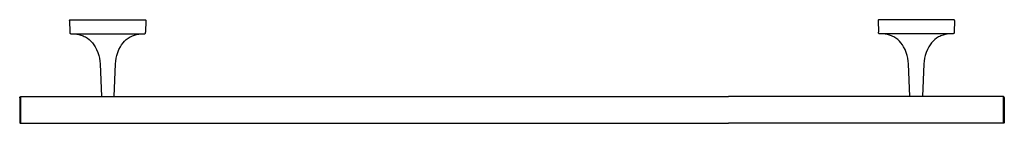
# Model space of a CAD drawing. Extents: x 0 to 732, y 0 to 77.
import ezdxf

# ---------------------------------------------------------------- set-up
doc = ezdxf.new("R2010")
doc.units = 0
doc.header["$MEASUREMENT"] = 0

msp = doc.modelspace()

# ---------------------------------------------------------------- linework, layer by layer
for p, q in [((37.1684, 76.4876), (37.2307, 76.7427)), ((37.1684, 76.4876), (37.399, 67.6572)), ((37.2307, 76.7427), (37.4135, 76.9309)), ((37.4135, 76.9309), (37.6663, 77)), ((37.6783, 77), (37.7714, 77)), ((37.7714, 77), (37.9398, 77)), ((37.9398, 77), (38.1642, 77)), ((38.1642, 77), (92.9243, 77)), ((92.9243, 77), (93.0331, 77)), ((93.0331, 77), (93.2303, 77)), ((93.2303, 77), (93.3688, 77)), ((93.3688, 77), (93.4222, 77)), ((93.4222, 77), (93.6749, 76.9309)), ((93.6749, 76.9309), (93.8578, 76.7427)), ((93.9201, 76.4876), (93.6894, 67.6572)), ((93.8578, 76.7427), (93.9201, 76.4876)), ((638.1422, 76.7427), (638.0799, 76.4876)), ((638.0799, 76.4876), (638.3106, 67.6572)), ((638.3251, 76.9309), (638.1422, 76.7427)), ((638.5778, 77), (638.3251, 76.9309)), ((638.6312, 77), (638.5778, 77)), ((638.7697, 77), (638.6312, 77)), ((638.9669, 77), (638.7697, 77)), ((639.0757, 77), (638.9669, 77)), ((693.8358, 77), (639.0757, 77)), ((694.0602, 77), (693.8358, 77)), ((694.2286, 77), (694.0602, 77)), ((694.3217, 77), (694.2286, 77)), ((694.5865, 76.9309), (694.3337, 77)), ((694.7693, 76.7427), (694.5865, 76.9309)), ((694.8316, 76.4876), (694.601, 67.6572)), ((694.8316, 76.4876), (694.7693, 76.7427)), ((37.399, 67.6572), (37.4023, 67.5324)), ((37.4023, 67.5324), (37.4077, 67.28207)), ((37.409, 67.2766), (37.4668, 67.0333)), ((37.4668, 67.0333), (37.6192, 66.8066)), ((37.6192, 66.8066), (37.8441, 66.6521)), ((37.8437, 66.65237), (38.1104, 66.5603)), ((38.1105, 66.5603), (92.9779, 66.5614)), ((38.1105, 66.5603), (39.4454, 66.5136)), ((39.4454, 66.5136), (41.0162, 66.4035)), ((41.0162, 66.4035), (42.5689, 66.1898)), ((42.5689, 66.1898), (44.109, 65.8882)), ((44.109, 65.8882), (45.6219, 65.5149)), ((86.21271, 65.70568), (86.9795, 65.8882)), ((86.9795, 65.8882), (88.5195, 66.1898)), ((88.5195, 66.1898), (90.0722, 66.4035)), ((90.0722, 66.4035), (91.6429, 66.5136)), ((91.6431, 66.5136), (92.9779, 66.5614)), ((92.9779, 66.5614), (93.2435, 66.6305)), ((93.2435, 66.6305), (93.4682, 66.7853)), ((93.4682, 66.7853), (93.6206, 67.0116)), ((93.6206, 67.0116), (93.6808, 67.3267)), ((93.6808, 67.3267), (93.6872, 67.5715)), ((93.6808, 67.3266), (93.6872, 67.5714)), ((93.6872, 67.5714), (93.6894, 67.6572)), ((93.6872, 67.5715), (93.6894, 67.6572)), ((638.3128, 67.5714), (638.3106, 67.6572)), ((638.3128, 67.5715), (638.3106, 67.6572)), ((638.3192, 67.3267), (638.3128, 67.5715)), ((638.3192, 67.3266), (638.3128, 67.5714)), ((638.3794, 67.0116), (638.3192, 67.3267)), ((638.5318, 66.7853), (638.3794, 67.0116)), ((638.7565, 66.6305), (638.5318, 66.7853)), ((639.0221, 66.5614), (638.7565, 66.6305)), ((693.8895, 66.5603), (639.0221, 66.5614)), ((640.3569, 66.5136), (639.0221, 66.5614)), ((641.9278, 66.4035), (640.3571, 66.5136)), ((643.4805, 66.1898), (641.9278, 66.4035)), ((645.0205, 65.8882), (643.4805, 66.1898)), ((645.78729, 65.70568), (645.0205, 65.8882)), ((687.891, 65.8882), (686.3781, 65.5149)), ((689.4311, 66.1898), (687.891, 65.8882)), ((690.9838, 66.4035), (689.4311, 66.1898)), ((692.5546, 66.5136), (690.9838, 66.4035)), ((693.8895, 66.5603), (692.5546, 66.5136)), ((694.1563, 66.65237), (693.8896, 66.5603)), ((694.3808, 66.8066), (694.1559, 66.6521)), ((694.5332, 67.0333), (694.3808, 66.8066)), ((694.591, 67.2766), (694.5332, 67.0333)), ((694.5977, 67.5324), (694.5923, 67.28207)), ((694.601, 67.6572), (694.5977, 67.5324)), ((45.622, 65.5149), (46.4309, 65.2705)), ((46.4309, 65.2705), (47.2152, 64.9816)), ((47.2152, 64.9816), (48.0901, 64.5976)), ((48.0901, 64.5976), (48.9316, 64.1657)), ((48.9316, 64.1657), (50.4117, 63.2503)), ((50.4117, 63.2503), (51.7775, 62.207)), ((51.7775, 62.207), (53.0312, 61.0384)), ((53.0312, 61.0384), (54.1751, 59.75)), ((54.1751, 59.75), (55.2105, 58.3535)), ((75.8779, 58.3535), (76.9133, 59.75)), ((76.9133, 59.75), (78.0572, 61.0384)), ((78.0572, 61.0384), (79.3109, 62.207)), ((79.3109, 62.207), (80.6768, 63.2503)), ((80.6768, 63.2503), (82.1569, 64.1657)), ((82.1569, 64.1657), (82.9984, 64.5976)), ((82.9984, 64.5976), (83.8732, 64.9816)), ((83.8732, 64.9816), (85.4666, 65.5149)), ((85.4666, 65.5149), (86.21271, 65.70568)), ((646.5334, 65.5149), (645.78729, 65.70568)), ((648.1268, 64.9816), (646.5334, 65.5149)), ((649.0016, 64.5976), (648.1268, 64.9816)), ((649.8431, 64.1657), (649.0016, 64.5976)), ((651.3232, 63.2503), (649.8431, 64.1657)), ((652.6891, 62.207), (651.3232, 63.2503)), ((653.9428, 61.0384), (652.6891, 62.207)), ((655.0867, 59.75), (653.9428, 61.0384)), ((656.1221, 58.3535), (655.0867, 59.75)), ((677.8249, 59.75), (676.7895, 58.3535)), ((678.9688, 61.0384), (677.8249, 59.75)), ((680.2225, 62.207), (678.9688, 61.0384)), ((681.5883, 63.2503), (680.2225, 62.207)), ((683.0684, 64.1657), (681.5883, 63.2503)), ((683.9099, 64.5976), (683.0684, 64.1657)), ((684.7848, 64.9816), (683.9099, 64.5976)), ((685.5691, 65.2705), (684.7848, 64.9816)), ((686.378, 65.5149), (685.5691, 65.2705)), ((55.2105, 58.3535), (56.139, 56.8651)), ((56.139, 56.8651), (57.2117, 54.774)), ((57.2117, 54.774), (58.097, 52.6127)), ((58.097, 52.6127), (58.7965, 50.4364)), ((72.292, 50.4364), (72.9915, 52.6127)), ((72.9915, 52.6127), (73.8767, 54.774)), ((73.8767, 54.774), (74.9495, 56.8651)), ((74.9495, 56.8651), (75.8779, 58.3535)), ((657.0505, 56.8651), (656.1221, 58.3535)), ((658.1233, 54.774), (657.0505, 56.8651)), ((659.0085, 52.6127), (658.1233, 54.774)), ((659.708, 50.4364), (659.0085, 52.6127)), ((673.903, 52.6127), (673.2035, 50.4364)), ((674.7883, 54.774), (673.903, 52.6127)), ((675.861, 56.8651), (674.7883, 54.774)), ((676.7895, 58.3535), (675.861, 56.8651)), ((58.7965, 50.4364), (59.3136, 48.2972)), ((59.3136, 48.2972), (59.6525, 46.2391)), ((59.6525, 46.2391), (59.8206, 44.2932)), ((59.8205, 44.2932), (60.87035, 19.9087)), ((59.8205, 44.2932), (60.87035, 19.9087)), ((70.21814, 19.9087), (71.2679, 44.2932)), ((71.2678, 44.2932), (71.4359, 46.2391)), ((71.4359, 46.2391), (71.7749, 48.2972)), ((71.7749, 48.2972), (72.292, 50.4364)), ((660.2251, 48.2972), (659.708, 50.4364)), ((660.5641, 46.2391), (660.2251, 48.2972)), ((660.7322, 44.2932), (660.5641, 46.2391)), ((661.78186, 19.9087), (660.7321, 44.2932)), ((672.1795, 44.2932), (671.12965, 19.9087)), ((672.1795, 44.2932), (671.12965, 19.9087)), ((672.3475, 46.2391), (672.1794, 44.2932)), ((672.6864, 48.2972), (672.3475, 46.2391)), ((673.2035, 50.4364), (672.6864, 48.2972)), ((0.08728, 19.3003), (0.15704, 19.5415)), ((0.08728, 19.2133), (0.08728, 19.3003)), ((0.08728, 19.3003), (0.08728, 19.2135)), ((0.08728, 19.0662), (0.08728, 19.251)), ((0.08728, 19.251), (0.08728, 19.066)), ((0.08728, 19.2135), (0.08728, 18.9916)), ((0.08728, 18.9916), (0.08728, 19.2133)), ((0.08728, 18.9916), (0.08728, 0.6954)), ((0.15704, 19.5415), (0.33893, 19.7204)), ((0.33893, 19.7204), (0.58524, 19.7858)), ((0.58524, 19.7858), (0.7969, 19.7858)), ((0.7969, 19.7858), (0.7969, 19.9087)), ((0.7969, 19.9087), (0.7969, 19.585)), ((0.7969, 19.9087), (65.5461, 19.9087)), ((0.7969, 19.9087), (65.5461, 19.9087)), ((0.7969, 19.9085), (0.7969, 19.7858)), ((0.7969, 19.585), (0.7969, 19.9085)), ((0.7969, 19.6798), (0.7969, 19.7858)), ((0.7969, 19.7857), (0.7969, 19.6798)), ((0.7969, 19.6798), (0.7969, 19.4422)), ((0.7969, 19.4423), (0.7969, 19.6798)), ((0.7969, 19.585), (0.7969, 18.0998)), ((0.7969, 18.0998), (0.7969, 19.585)), ((0.7969, 19.0766), (0.7969, 19.4423)), ((0.7969, 19.4422), (0.7969, 19.0766)), ((0.7969, 19.0766), (0.7969, 18.5874)), ((0.7969, 18.5875), (0.7969, 19.0766)), ((0.7969, 17.9816), (0.7969, 18.5875)), ((0.7969, 18.5874), (0.7969, 17.9813)), ((0.7969, 15.6322), (0.7969, 18.0998)), ((0.7969, 18.0998), (0.7969, 15.6323)), ((0.7969, 17.267), (0.7969, 17.9816)), ((0.7969, 17.9813), (0.7969, 17.267)), ((0.7969, 17.267), (0.7969, 16.4537)), ((0.7969, 16.4537), (0.7969, 17.267)), ((0.7969, 15.5524), (0.7969, 16.4537)), ((0.7969, 16.4537), (0.7969, 15.5526)), ((0.7969, 15.6323), (0.7969, 12.4799)), ((0.7969, 12.4799), (0.7969, 15.6322)), ((0.7969, 15.5526), (0.7969, 14.5756)), ((0.7969, 14.5755), (0.7969, 15.5524)), ((65.5461, 19.9087), (527, 19.9087)), ((666.4539, 19.9087), (527, 19.9087)), ((731.2031, 19.9087), (666.4539, 19.9087)), ((731.2031, 19.9087), (666.4539, 19.9087)), ((731.2031, 19.7858), (731.2031, 19.9087)), ((731.2031, 19.9087), (731.2031, 19.585)), ((731.2031, 19.9085), (731.2031, 19.7858)), ((731.2031, 19.585), (731.2031, 19.9085)), ((731.2031, 19.6798), (731.2031, 19.7858)), ((731.41476, 19.7858), (731.2031, 19.7858)), ((731.2031, 19.7857), (731.2031, 19.6798)), ((731.2031, 19.6798), (731.2031, 19.4422)), ((731.2031, 19.4423), (731.2031, 19.6798)), ((731.2031, 19.585), (731.2031, 18.0998)), ((731.2031, 18.0998), (731.2031, 19.585)), ((731.2031, 19.0766), (731.2031, 19.4423)), ((731.2031, 19.4422), (731.2031, 19.0766)), ((731.2031, 19.0766), (731.2031, 18.5874)), ((731.2031, 18.5875), (731.2031, 19.0766)), ((731.2031, 17.9816), (731.2031, 18.5875)), ((731.2031, 18.5874), (731.2031, 17.9813)), ((731.2031, 15.6322), (731.2031, 18.0998)), ((731.2031, 18.0998), (731.2031, 15.6323)), ((731.2031, 17.267), (731.2031, 17.9816)), ((731.2031, 17.9813), (731.2031, 17.267)), ((731.2031, 17.267), (731.2031, 16.4537)), ((731.2031, 16.4537), (731.2031, 17.267)), ((731.2031, 15.5524), (731.2031, 16.4537)), ((731.2031, 16.4537), (731.2031, 15.5526)), ((731.2031, 15.6323), (731.2031, 12.4799)), ((731.2031, 12.4799), (731.2031, 15.6322)), ((731.2031, 15.5526), (731.2031, 14.5756)), ((731.2031, 14.5755), (731.2031, 15.5524)), ((731.66107, 19.7204), (731.41476, 19.7858)), ((731.84296, 19.5415), (731.66107, 19.7204)), ((731.91272, 19.3003), (731.84296, 19.5415)), ((731.91272, 19.2133), (731.91272, 19.3003)), ((731.91272, 19.3003), (731.91272, 19.2135)), ((731.91272, 19.0662), (731.91272, 19.251)), ((731.91272, 19.251), (731.91272, 19.066)), ((731.91272, 19.2135), (731.91272, 18.9916)), ((731.91272, 18.9916), (731.91272, 19.2133)), ((731.91272, 18.9916), (731.91272, 0.6954)), ((0.7969, 14.5756), (0.7969, 13.536)), ((0.7969, 13.5362), (0.7969, 14.5755)), ((0.7969, 12.4483), (0.7969, 13.5362)), ((0.7969, 13.536), (0.7969, 12.4481)), ((0.7969, 12.4799), (0.7969, 9.0228)), ((0.7969, 9.023), (0.7969, 12.4799)), ((0.7969, 11.3267), (0.7969, 12.4483)), ((0.7969, 12.4481), (0.7969, 11.3266)), ((0.7969, 10.1864), (0.7969, 11.3267)), ((0.7969, 11.3266), (0.7969, 10.1864)), ((0.7969, 10.1864), (0.7969, 9.0433)), ((0.7969, 9.0431), (0.7969, 10.1864)), ((0.7969, 9.0433), (0.7969, 7.9122)), ((0.7969, 7.9122), (0.7969, 9.0431)), ((0.7969, 5.6781), (0.7969, 9.023)), ((0.7969, 9.0228), (0.7969, 5.6781)), ((0.7969, 7.9122), (0.7969, 6.8089)), ((0.7969, 6.8089), (0.7969, 7.9122)), ((731.2031, 14.5756), (731.2031, 13.536)), ((731.2031, 13.5362), (731.2031, 14.5755)), ((731.2031, 12.4483), (731.2031, 13.5362)), ((731.2031, 13.536), (731.2031, 12.4481)), ((731.2031, 12.4799), (731.2031, 9.0228)), ((731.2031, 9.023), (731.2031, 12.4799)), ((731.2031, 11.3267), (731.2031, 12.4483)), ((731.2031, 12.4481), (731.2031, 11.3266)), ((731.2031, 10.1864), (731.2031, 11.3267)), ((731.2031, 11.3266), (731.2031, 10.1864)), ((731.2031, 10.1864), (731.2031, 9.0433)), ((731.2031, 9.0431), (731.2031, 10.1864)), ((731.2031, 9.0433), (731.2031, 7.9122)), ((731.2031, 7.9122), (731.2031, 9.0431)), ((731.2031, 5.6781), (731.2031, 9.023)), ((731.2031, 9.0228), (731.2031, 5.6781)), ((731.2031, 7.9122), (731.2031, 6.8089)), ((731.2031, 6.8089), (731.2031, 7.9122)), ((0.08728, 0.6954), (0.08728, 0.6084)), ((0.08728, 0.6084), (0.08728, 0.6952)), ((0.08728, 0.6084), (0.15704, 0.3672)), ((0.15704, 0.3672), (0.33893, 0.1883)), ((0.33893, 0.1883), (0.58524, 0.123)), ((0.58524, 0.123), (0.7969, 0.1229)), ((0.7969, 6.8089), (0.7969, 5.7481)), ((0.7969, 5.7481), (0.7969, 6.8089)), ((0.7969, 5.7481), (0.7969, 4.7441)), ((0.7969, 4.7442), (0.7969, 5.7481)), ((0.7969, 2.8492), (0.7969, 5.6781)), ((0.7969, 5.6781), (0.7969, 2.8492)), ((0.7969, 3.8108), (0.7969, 4.7442)), ((0.7969, 4.7441), (0.7969, 3.8108)), ((0.7969, 3.8108), (0.7969, 2.9604)), ((0.7969, 2.9602), (0.7969, 3.8108)), ((0.7969, 2.9604), (0.7969, 2.2046)), ((0.7969, 2.2046), (0.7969, 2.9602)), ((0.7969, 2.8492), (0.7969, 0.8773)), ((0.7969, 0.8773), (0.7969, 2.8492)), ((0.7969, 2.2046), (0.7969, 1.5535)), ((0.7969, 1.5534), (0.7969, 2.2046)), ((0.7969, 1.5535), (0.7969, 1.0162)), ((0.7969, 1.0162), (0.7969, 1.5534)), ((0.7969, 1.0162), (0.7969, 0.5994)), ((0.7969, 0.5997), (0.7969, 1.0162)), ((0.7969, 0.8773), (0.7969, 0)), ((0.7969, 0.0002), (0.7969, 0.8773)), ((0.7969, 0.3095), (0.7969, 0.5997)), ((0.7969, 0.5994), (0.7969, 0.3096)), ((0.7969, 0.3096), (0.7969, 0.15)), ((0.7969, 0.15), (0.7969, 0.3095)), ((0.7969, 0), (0.7969, 0.1229)), ((0.7969, 0.1229), (0.7969, 0.0002)), ((0.7969, 0), (527, 0)), ((0.7969, 0), (527, 0)), ((731.2031, 0), (527, 0)), ((731.2031, 0), (527, 0)), ((731.2031, 6.8089), (731.2031, 5.7481)), ((731.2031, 5.7481), (731.2031, 6.8089)), ((731.2031, 5.7481), (731.2031, 4.7441)), ((731.2031, 4.7442), (731.2031, 5.7481)), ((731.2031, 2.8492), (731.2031, 5.6781)), ((731.2031, 5.6781), (731.2031, 2.8492)), ((731.2031, 3.8108), (731.2031, 4.7442)), ((731.2031, 4.7441), (731.2031, 3.8108)), ((731.2031, 3.8108), (731.2031, 2.9604)), ((731.2031, 2.9602), (731.2031, 3.8108)), ((731.2031, 2.9604), (731.2031, 2.2046)), ((731.2031, 2.2046), (731.2031, 2.9602)), ((731.2031, 2.8492), (731.2031, 0.8773)), ((731.2031, 0.8773), (731.2031, 2.8492)), ((731.2031, 2.2046), (731.2031, 1.5535)), ((731.2031, 1.5534), (731.2031, 2.2046)), ((731.2031, 1.5535), (731.2031, 1.0162)), ((731.2031, 1.0162), (731.2031, 1.5534)), ((731.2031, 1.0162), (731.2031, 0.5994)), ((731.2031, 0.5997), (731.2031, 1.0162)), ((731.2031, 0.8773), (731.2031, 0)), ((731.2031, 0.0002), (731.2031, 0.8773)), ((731.2031, 0.3095), (731.2031, 0.5997)), ((731.2031, 0.5994), (731.2031, 0.3096)), ((731.2031, 0.3096), (731.2031, 0.15)), ((731.2031, 0.15), (731.2031, 0.3095)), ((731.41476, 0.123), (731.2031, 0.1229)), ((731.2031, 0), (731.2031, 0.1229)), ((731.2031, 0.1229), (731.2031, 0.0002)), ((731.66107, 0.1883), (731.41476, 0.123)), ((731.84296, 0.3672), (731.66107, 0.1883)), ((731.91272, 0.6084), (731.84296, 0.3672)), ((731.91272, 0.6954), (731.91272, 0.6084)), ((731.91272, 0.6084), (731.91272, 0.6952))]:
    msp.add_line(p, q)

doc.saveas('drawing.dxf')
